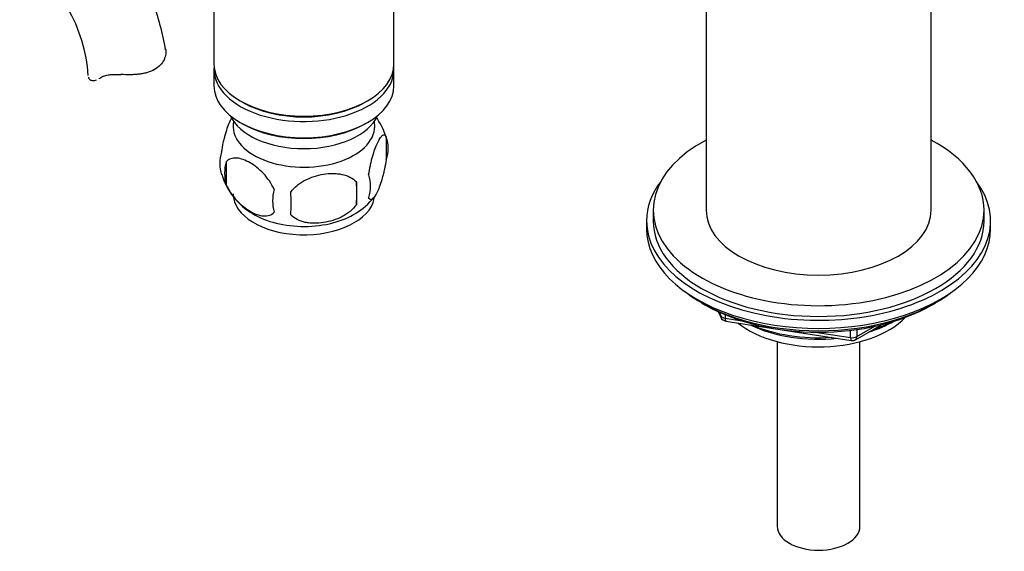
# Model space of a CAD drawing. Units: millimetres. Extents: x -391 to 1752, y 0 to 1385.
# Drawn here: x -170 to -21, y 5 to 86 of the extents above; entities that cross this region are included whole.
import ezdxf

# ---------------------------------------------------------------- set-up
doc = ezdxf.new("R2010")
doc.units = ezdxf.units.MM
for name, color, linetype in [('11374', 7, 'Continuous'), ('1590', 7, 'Continuous'), ('33128', 7, 'Continuous'), ('36358-1', 7, 'Continuous'), ('456', 7, 'Continuous'), ('47397', 7, 'Continuous'), ('538', 7, 'Continuous'), ('7687', 7, 'Continuous'), ('9396', 7, 'Continuous'), ('9857', 7, 'Continuous'), ('Défaut', 7, 'Continuous')]:
    doc.layers.add(name, color=color, linetype=linetype)

# ---------------------------------------------------------------- blocks, each defined once
blk = doc.blocks.new('SE2')
at = {"layer": '11374', "color": 7, "linetype": 'Continuous'}
blk.add_ellipse((-49.19, 44.78), major_axis=(-15, 0), ratio=0.57735, start_param=0.62119, end_param=2.635751, dxfattribs=at)
at = {"layer": '1590', "color": 7, "linetype": 'Continuous'}
blk.add_ellipse((-126.97, 72.7), major_axis=(-11.5, 0), ratio=0.57735, start_param=0.250403, end_param=2.891189, dxfattribs=at)
at = {"layer": '33128', "color": 7, "linetype": 'Continuous'}
for p, q in [((-140.57, 94.53), (-140.57, 78.83)), ((-113.37, 78.83), (-113.37, 94.1)), ((-140.57, 78.01), (-140.57, 75.56)), ((-113.37, 75.56), (-113.37, 78.01)), ((-136.59, 73.27), (-136.23, 73.07)), ((-117.71, 73.07), (-117.35, 73.27)), ((-136.59, 70.01), (-136.23, 69.8)), ((-117.71, 69.8), (-117.35, 70.01))]:
    blk.add_line(p, q, dxfattribs=at)
for centre, major_axis, start_param, end_param in [((-126.97, 78.83), (13.6, 0), 3.141593, 6.283185), ((-126.97, 78.01), (-13.6, 0), 6.231169, 6.283185), ((-126.97, 78.01), (-13.6, 0), 0, 3.193609), ((-126.97, 75.56), (13.6, 0), 3.141593, 6.283185), ((-126.97, 78.42), (-13.1, 0), 0.785398, 2.356194), ((-126.97, 75.15), (-13.1, 0), 0.785398, 2.356194)]:
    blk.add_ellipse(centre, major_axis=major_axis, ratio=0.57735, start_param=start_param, end_param=end_param, dxfattribs=at)
at = {"layer": '36358-1', "color": 7, "linetype": 'Continuous'}
blk.add_line((-157.64, 76.81), (-157.2, 77.07), dxfattribs=at)
for centre, radius, start, end in [((-183.16, 75.44), 23.67, 4.0182, 55.9818), ((-183.21, 75.31), 35.79, 9.1454, 21.2035)]:
    blk.add_arc(centre, radius, start, end, dxfattribs=at)
for points, knots in [([(-147.88, 81.15), (-147.82, 80.9), (-147.81, 80.63), (-147.88, 80.07), (-147.97, 79.77), (-148.25, 79.21), (-148.44, 78.94), (-148.92, 78.43), (-149.2, 78.21), (-149.86, 77.83), (-150.23, 77.68), (-150.82, 77.5), (-151.03, 77.45), (-151.45, 77.37), (-151.67, 77.33), (-152.11, 77.28), (-152.33, 77.26), (-152.78, 77.23), (-153.01, 77.23), (-153.71, 77.22), (-154.17, 77.23), (-154.64, 77.25)], [0, 0, 0, 0, 0.125, 0.125, 0.25, 0.25, 0.375, 0.375, 0.5, 0.5, 0.625, 0.625, 0.6875, 0.6875, 0.75, 0.75, 0.8125, 0.8125, 0.875, 0.875, 1, 1, 1, 1]), ([(-159.54, 76.85), (-159.5, 76.7), (-159.43, 76.57), (-159.2, 76.4), (-159.05, 76.35), (-158.71, 76.34), (-158.52, 76.37), (-158.31, 76.45)], [0, 0, 0, 0, 0.25, 0.25, 0.5, 0.5, 0.7452804, 0.7452804, 0.7452804, 0.7452804]), ([(-157.64, 76.81), (-157.48, 76.92), (-157.3, 77.01), (-156.98, 77.11), (-156.87, 77.14), (-156.63, 77.19), (-156.5, 77.21), (-156.24, 77.24), (-156.11, 77.25), (-155.83, 77.27), (-155.68, 77.27), (-155.25, 77.28), (-154.94, 77.27), (-154.64, 77.25)], [0, 0, 0, 0, 0.25, 0.25, 0.375, 0.375, 0.5, 0.5, 0.625, 0.625, 0.75, 0.75, 1, 1, 1, 1])]:
    blk.add_open_spline(points, degree=3, knots=knots, dxfattribs=at)
blk.add_open_spline([(-157.91, 76.64), (-157.82, 76.69), (-157.73, 76.75), (-157.64, 76.81)], degree=3, dxfattribs=at)
at = {"layer": '456', "color": 7, "linetype": 'Continuous'}
for p, q in [((-66.19, 102.52), (-66.19, 56.78)), ((-32.19, 56.78), (-32.19, 102.52))]:
    blk.add_line(p, q, dxfattribs=at)
for centre, major_axis, start_param, end_param in [((-49.19, 46.57), (-16.09, 0), 0.87413, 1.743864), ((-49.19, 47.32), (-17, 0), 0.936521, 1.681473), ((-49.19, 46.57), (-16.09, 0), 2.064788, 2.356194), ((-49.19, 47.32), (-17, 0), -4.21046, -3.991984)]:
    blk.add_ellipse(centre, major_axis=major_axis, ratio=0.57735, start_param=start_param, end_param=end_param, dxfattribs=at)
at = {"layer": '47397', "color": 7, "linetype": 'Continuous'}
for p, q in [((-55.44, 36.91), (-55.44, 9.02)), ((-42.94, 9.02), (-42.94, 36.91))]:
    blk.add_line(p, q, dxfattribs=at)
blk.add_ellipse((-49.19, 9.02), major_axis=(6.25, 0), ratio=0.57735, start_param=3.141593, end_param=6.283185, dxfattribs=at)
at = {"layer": '538', "color": 7, "linetype": 'Continuous'}
for p, q in [((-114.53, 67.82), (-114.53, 64.39)), ((-138.72, 64.08), (-138.72, 60.64)), ((-119.04, 61.03), (-119.04, 57.6))]:
    blk.add_line(p, q, dxfattribs=at)
for centre, radius, start, end in [((-124.34, 64.8), 10.24, 16.9947, 36.5713), ((-119.28, 66.1), 5.05, 340.1419, 19.8581), ((-134.45, 63.82), 5.24, 160.8888, 199.1112), ((-132.09, 62.36), 6.86, 165.5086, 194.4914), ((-129.74, 65.01), 10.06, 196.2626, 240.7887), ((-136.8, 59.32), 17.84, 354.4821, 5.5179), ((-122.04, 60.39), 5.15, 340.5456, 19.4544), ((-124.84, 58.18), 6.86, 165.5143, 194.4857), ((-157.26, 57.78), 28.36, 356.5328, 3.4672), ((-123.72, 64.3), 9.21, 299.975, 322.563)]:
    blk.add_arc(centre, radius, start, end, dxfattribs=at)
for centre, start_param, end_param in [((-126.97, 69.44), 3.023689, 6.283185), ((-126.97, 69.44), 0, 0.117904), ((-126.97, 59.23), 3.141593, 6.168386), ((-126.97, 60.49), 3.899347, 5.542772)]:
    blk.add_ellipse(centre, major_axis=(10.7, 0), ratio=0.57735, start_param=start_param, end_param=end_param, dxfattribs=at)
for points, knots in [([(-139.4, 65.54), (-139.33, 66.03), (-139.25, 66.5), (-139.1, 67.19), (-139.04, 67.42), (-138.93, 67.86), (-138.88, 68.07), (-138.7, 68.68), (-138.58, 69.07), (-138.33, 69.75), (-138.2, 70.06), (-138.01, 70.48), (-137.95, 70.6), (-137.89, 70.72)], [0, 0, 0, 0, 0.125, 0.125, 0.1875, 0.1875, 0.25, 0.25, 0.375, 0.375, 0.5, 0.5, 0.5628326, 0.5628326, 0.5628326, 0.5628326]), ([(-117.19, 62.1), (-117.12, 62.59), (-117.03, 63.07), (-116.88, 63.76), (-116.83, 63.98), (-116.72, 64.42), (-116.66, 64.63), (-116.49, 65.25), (-116.36, 65.63), (-116.11, 66.32), (-115.99, 66.63), (-115.73, 67.18), (-115.61, 67.41), (-115.42, 67.69), (-115.36, 67.78), (-115.24, 67.92), (-115.18, 67.98), (-115.01, 68.12), (-114.9, 68.16), (-114.69, 68.1), (-114.61, 68), (-114.53, 67.82)], [0, 0, 0, 0, 0.125, 0.125, 0.1875, 0.1875, 0.25, 0.25, 0.375, 0.375, 0.5, 0.5, 0.625, 0.625, 0.6875, 0.6875, 0.75, 0.75, 0.875, 0.875, 1, 1, 1, 1]), ([(-131.48, 59.89), (-131.67, 60.34), (-131.92, 60.77), (-132.46, 61.58), (-132.77, 61.96), (-133.4, 62.64), (-133.73, 62.94), (-134.41, 63.49), (-134.76, 63.73), (-135.45, 64.12), (-135.8, 64.29), (-136.47, 64.53), (-136.8, 64.6), (-137.28, 64.64), (-137.44, 64.64), (-137.74, 64.61), (-137.88, 64.58), (-138.29, 64.45), (-138.53, 64.3), (-138.72, 64.08)], [0, 0, 0, 0, 0.125, 0.125, 0.25, 0.25, 0.375, 0.375, 0.5, 0.5, 0.625, 0.625, 0.75, 0.75, 0.8125, 0.8125, 0.875, 0.875, 1, 1, 1, 1]), ([(-114.53, 64.39), (-114.61, 63.9), (-114.69, 63.42), (-114.84, 62.73), (-114.9, 62.5), (-115.01, 62.07), (-115.06, 61.85), (-115.24, 61.24), (-115.36, 60.86), (-115.61, 60.17), (-115.73, 59.86), (-115.99, 59.31), (-116.11, 59.08), (-116.3, 58.79), (-116.36, 58.71), (-116.48, 58.56), (-116.54, 58.5), (-116.72, 58.36), (-116.83, 58.33), (-117.03, 58.39), (-117.12, 58.49), (-117.19, 58.67)], [0, 0, 0, 0, 0.125, 0.125, 0.1875, 0.1875, 0.25, 0.25, 0.375, 0.375, 0.5, 0.5, 0.625, 0.625, 0.6875, 0.6875, 0.75, 0.75, 0.875, 0.875, 1, 1, 1, 1]), ([(-128.94, 59.5), (-128.68, 59.88), (-128.35, 60.21), (-127.79, 60.67), (-127.6, 60.81), (-127.19, 61.08), (-126.98, 61.2), (-126.33, 61.54), (-125.87, 61.73), (-124.94, 62.02), (-124.47, 62.13), (-123.52, 62.28), (-123.05, 62.31), (-122.36, 62.31), (-122.13, 62.3), (-121.67, 62.25), (-121.45, 62.22), (-120.8, 62.08), (-120.39, 61.94), (-119.64, 61.56), (-119.31, 61.33), (-119.04, 61.03)], [0, 0, 0, 0, 0.125, 0.125, 0.1875, 0.1875, 0.25, 0.25, 0.375, 0.375, 0.5, 0.5, 0.625, 0.625, 0.6875, 0.6875, 0.75, 0.75, 0.875, 0.875, 1, 1, 1, 1]), ([(-138.72, 60.64), (-138.63, 60.42), (-138.52, 60.2), (-138.28, 59.77), (-138.15, 59.56), (-137.74, 58.95), (-137.44, 58.58), (-136.96, 58.07), (-136.79, 57.9), (-136.46, 57.59), (-136.29, 57.45), (-135.79, 57.05), (-135.44, 56.81), (-134.75, 56.41), (-134.41, 56.25), (-133.73, 56.01), (-133.39, 55.93), (-132.92, 55.9), (-132.77, 55.9), (-132.47, 55.92), (-132.32, 55.95), (-131.91, 56.09), (-131.67, 56.24), (-131.48, 56.46)], [0, 0, 0, 0, 0.0625, 0.0625, 0.125, 0.125, 0.25, 0.25, 0.3125, 0.3125, 0.375, 0.375, 0.5, 0.5, 0.625, 0.625, 0.75, 0.75, 0.8125, 0.8125, 0.875, 0.875, 1, 1, 1, 1]), ([(-119.04, 57.6), (-119.31, 57.22), (-119.63, 56.89), (-120.19, 56.43), (-120.39, 56.29), (-120.8, 56.02), (-121.01, 55.9), (-121.66, 55.56), (-122.12, 55.37), (-123.05, 55.08), (-123.52, 54.97), (-124.47, 54.82), (-124.94, 54.78), (-125.63, 54.79), (-125.86, 54.8), (-126.31, 54.85), (-126.54, 54.88), (-127.19, 55.02), (-127.6, 55.16), (-128.35, 55.54), (-128.68, 55.77), (-128.94, 56.07)], [0, 0, 0, 0, 0.125, 0.125, 0.1875, 0.1875, 0.25, 0.25, 0.375, 0.375, 0.5, 0.5, 0.625, 0.625, 0.6875, 0.6875, 0.75, 0.75, 0.875, 0.875, 1, 1, 1, 1])]:
    blk.add_open_spline(points, degree=3, knots=knots, dxfattribs=at)
at = {"layer": '7687', "color": 7, "linetype": 'Continuous'}
for p, q in [((-74.19, 56.78), (-74.19, 55.15)), ((-24.19, 55.15), (-24.19, 56.78))]:
    blk.add_line(p, q, dxfattribs=at)
for centre, major_axis, start_param, end_param in [((-49.19, 56.78), (25, 0), 2.318559, 6.283185), ((-49.19, 56.78), (25, 0), 0, 0.823034), ((-49.19, 56.78), (17, 0), 3.141593, 6.283185), ((-49.19, 55.15), (25, 0), 3.141593, 6.283185)]:
    blk.add_ellipse(centre, major_axis=major_axis, ratio=0.57735, start_param=start_param, end_param=end_param, dxfattribs=at)
at = {"layer": '9396', "color": 7, "linetype": 'Continuous'}
for p, q in [((-66.87, 42.77), (-66.27, 42.43)), ((-32.11, 42.43), (-31.51, 42.77)), ((-64.37, 41.45), (-63.98, 40.59)), ((-64.29, 41.41), (-64.03, 40.86)), ((-64.03, 40.86), (-64.03, 41.29)), ((-63.33, 40.98), (-63.33, 40.45)), ((-63.33, 40.45), (-60.8, 40.06)), ((-63.22, 40.02), (-44.26, 37.09)), ((-43.61, 37.21), (-39.7, 39.47)), ((-43.4, 37.67), (-40.68, 39.24)), ((-43.4, 38.75), (-43.4, 37.67)), ((-49.72, 38.35), (-44.37, 37.52)), ((-44.37, 37.52), (-44.37, 38.63))]:
    blk.add_line(p, q, dxfattribs=at)
for centre, start, end in [((-63.07, 41.01), 204.8961, 261.206), ((-44.11, 38.08), 261.206, 300)]:
    blk.add_arc(centre, 1, start, end, dxfattribs=at)
for centre, major_axis, ratio, start_param, end_param in [((-49.19, 52.98), (25, 0), 0.57735, 3.775682, 5.649096), ((-49.19, 52.29), (24.15, 0), 0.57735, 3.926991, 5.497787), ((-63.07, 41.01), (-1, 0), 0.57735, 0.261799, 1.308997), ((-63.07, 41.01), (0.907, 0.421), 0.788675, 2.790713, 3.141593), ((-63.07, 41.01), (0.153, 0.988), 0.211325, 2.202711, 3.141593), ((-44.11, 38.08), (-1, 0), 0.57735, 1.308997, 2.356194), ((-44.11, 38.08), (0.153, 0.988), 0.211325, 2.202711, 3.141593), ((-44.11, 38.08), (-0.5, 0.866), 0.57735, 3.141593, 3.926991)]:
    blk.add_ellipse(centre, major_axis=major_axis, ratio=ratio, start_param=start_param, end_param=end_param, dxfattribs=at)
at = {"layer": '9857', "color": 7, "linetype": 'Continuous'}
for p, q in [((-75.19, 55.15), (-75.19, 53.92)), ((-23.19, 53.92), (-23.19, 55.15))]:
    blk.add_line(p, q, dxfattribs=at)
for centre, start_param, end_param in [((-49.19, 55.15), 5.870417, 6.283185), ((-49.19, 55.15), 0, 3.554361), ((-49.19, 53.92), 0, 3.141593)]:
    blk.add_ellipse(centre, major_axis=(-26, 0), ratio=0.57735, start_param=start_param, end_param=end_param, dxfattribs=at)

msp = doc.modelspace()

# ---------------------------------------------------------------- block references
at = {"layer": 'Défaut'}
msp.add_blockref('SE2', (0, 0), dxfattribs=at)

doc.saveas('drawing.dxf')
